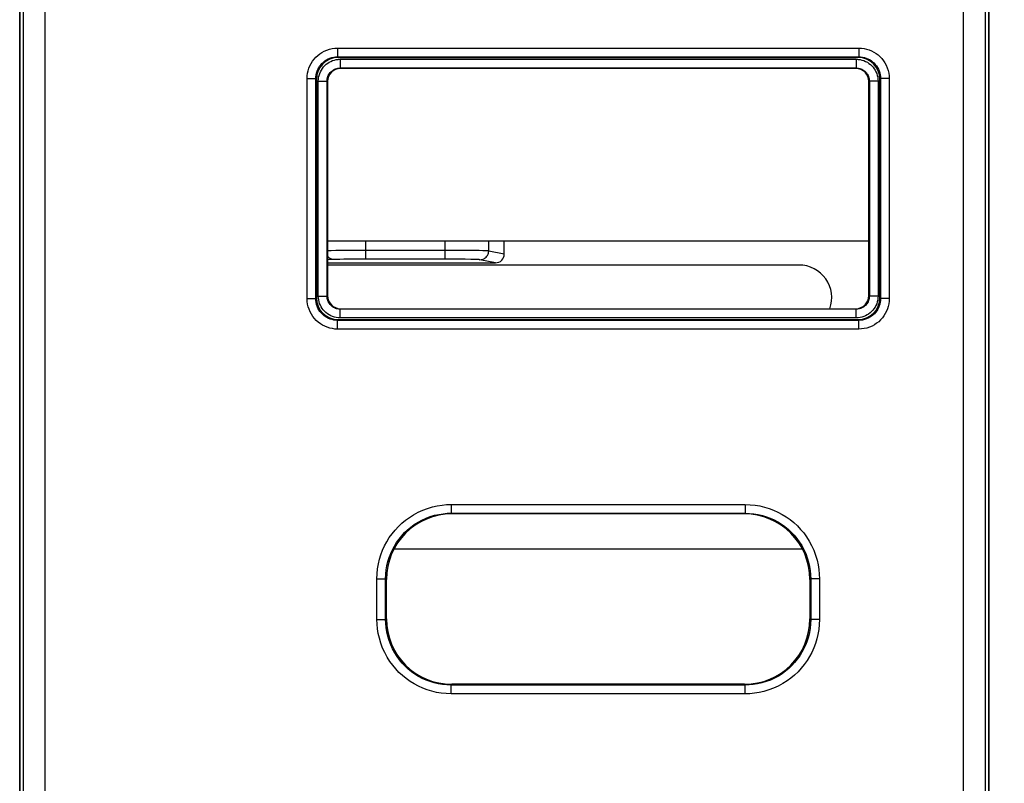
# Model space of a CAD drawing. Units: millimetres. Extents: x -75.7 to 24.1, y -26.4 to 48.5.
# Drawn here: x -11.1 to 11.5, y -8.9 to 8.6 of the extents above; entities that cross this region are included whole.
import ezdxf

# ---------------------------------------------------------------- set-up
doc = ezdxf.new("R2010")
doc.units = ezdxf.units.MM
doc.header["$LTSCALE"] = 19.36
doc.layers.get('0').update_dxf_attribs({"linetype": 'CONTINUOUS'})
doc.layers.add('ASSI', color=7, linetype='CONTINUOUS')
doc.layers.add('RACCORDO', color=7, linetype='CONTINUOUS')
doc.styles.get("Standard").update_dxf_attribs({"font": 'txt', "width": 0.8})
doc.dimstyles.new('DIMSTYLE_1', dxfattribs={"dimtxt": 3, "dimasz": 3, "dimexe": 1.5, "dimexo": 0.5, "dimgap": 0.75, "dimtad": 1, "dimtxsty": 'STANDARD', "dimblk": '_FILLED', "dimblk1": '_FILLED', "dimblk2": '_FILLED', "dimcen": 0.09, "dimazin": 2, "dimtfac": 1, "dimtofl": 0, "dimtmove": 0, "dimatfit": 3, "dimldrblk": '_FILLED', "dimfxl": 1, "dimtolj": 1, "dimarcsym": 0})

# ---------------------------------------------------------------- blocks, each defined once
blk = doc.blocks.new('_FILLED')
at = {"color": 0, "linetype": 'BYBLOCK'}
blk.add_solid([(0, 0), (-1, 0.3167), (-1, -0.3167)], dxfattribs=at)
blk = doc.blocks.new('*D2')
at = {"color": 7, "linetype": 'CONTINUOUS'}
for p, q in [((11.1, 26.4), (24.101, 26.4)), ((22.601, 26.4), (22.601, 0)), ((22.601, -26.4), (22.601, 0)), ((11.1, -26.4), (24.101, -26.4))]:
    blk.add_line(p, q, dxfattribs=at)
at = {"color": 7, "linetype": 'CONTINUOUS', "xscale": 3, "yscale": 3, "zscale": 3}
for p, rotation in [((22.601, 26.4), 90), ((22.601, -26.4), 270)]:
    blk.add_blockref('_FILLED', p, dxfattribs=dict(at, rotation=rotation))

msp = doc.modelspace()

# ---------------------------------------------------------------- linework, layer by layer
at = {"color": 250, "linetype": 'CONTINUOUS'}
for p, q in [((-10.513, -26.313), (-10.513, 26.313)), ((10.513, 26.313), (10.513, -26.313)), ((-11.013, -25.813), (-11.013, 25.813)), ((11.013, 25.813), (11.013, -25.813)), ((-3.806, 7.658), (-3.761, 7.661)), ((-3.761, 7.661), (-3.761, 7.461)), ((-3.761, 7.661), (8.061, 7.661)), ((-3.761, 7.461), (-3.75, 7.45)), ((-3.761, 7.461), (8.061, 7.461)), ((8.061, 7.461), (8.05, 7.45)), ((8.061, 7.661), (8.061, 7.461)), ((8.149, 7.653), (8.192, 7.643)), ((-4.253, 7.249), (-4.243, 7.292)), ((-4.261, 2.239), (-4.261, 7.161)), ((-4.261, 7.161), (-4.061, 7.161)), ((-4.061, 2.239), (-4.061, 7.161)), ((-4.061, 7.161), (-4.05, 7.15)), ((8.361, 7.161), (8.35, 7.15)), ((8.361, 7.161), (8.361, 2.239)), ((8.561, 7.161), (8.361, 7.161)), ((8.558, 7.206), (8.561, 7.161)), ((8.561, 7.161), (8.561, 2.239)), ((-4.258, 2.194), (-4.261, 2.239)), ((-4.261, 2.239), (-4.061, 2.239)), ((-4.061, 2.239), (-4.05, 2.25)), ((8.361, 2.239), (8.35, 2.25)), ((8.561, 2.239), (8.361, 2.239)), ((8.553, 2.151), (8.543, 2.108)), ((-3.761, 1.939), (-3.75, 1.95)), ((-3.761, 1.739), (-3.761, 1.939)), ((8.061, 1.939), (-3.761, 1.939)), ((8.061, 1.939), (8.05, 1.95)), ((8.061, 1.739), (8.061, 1.939)), ((-3.849, 1.747), (-3.892, 1.757)), ((8.061, 1.739), (-3.761, 1.739)), ((8.106, 1.742), (8.061, 1.739))]:
    msp.add_line(p, q, dxfattribs=at)
at = {"color": 7, "linetype": 'CONTINUOUS'}
for p, q in [((-11.1, 25.9), (-11.1, -25.9)), ((11.1, -25.9), (11.1, 25.9)), ((8.05, 7.45), (-3.75, 7.45)), ((-4.05, 7.15), (-4.05, 2.25)), ((8.35, 2.25), (8.35, 7.15)), ((-4.05, 3.5), (8.35, 3.5)), ((-3.75, 1.95), (8.05, 1.95))]:
    msp.add_line(p, q, dxfattribs=at)
at = {"color": 250, "linetype": 'CONTINUOUS'}
for points in [[(-4.243, 7.292), (-4.229, 7.335), (-4.211, 7.376), (-4.191, 7.415), (-4.167, 7.452), (-4.14, 7.486), (-4.11, 7.518), (-4.079, 7.546), (-4.045, 7.572), (-4.01, 7.594), (-3.972, 7.613), (-3.933, 7.63), (-3.892, 7.643)], [(-4.061, 7.161), (-4.059, 7.187), (-4.056, 7.213), (-4.05, 7.24), (-4.042, 7.265), (-4.031, 7.29), (-4.019, 7.313), (-4.004, 7.336), (-3.988, 7.356), (-3.97, 7.375), (-3.952, 7.392), (-3.931, 7.407), (-3.91, 7.421), (-3.888, 7.432), (-3.864, 7.442), (-3.839, 7.45), (-3.814, 7.456), (-3.787, 7.459), (-3.761, 7.461)], [(-3.892, 7.643), (-3.849, 7.652), (-3.806, 7.658)], [(8.061, 7.661), (8.105, 7.658), (8.149, 7.653)], [(8.061, 7.461), (8.087, 7.459), (8.113, 7.456), (8.14, 7.45), (8.165, 7.442), (8.19, 7.431), (8.213, 7.419), (8.236, 7.404), (8.256, 7.388), (8.275, 7.37), (8.292, 7.352), (8.307, 7.331), (8.321, 7.31), (8.332, 7.288), (8.342, 7.264), (8.35, 7.239), (8.356, 7.214), (8.359, 7.187), (8.361, 7.161)], [(8.192, 7.643), (8.235, 7.629), (8.276, 7.611), (8.315, 7.591), (8.352, 7.567), (8.386, 7.54), (8.418, 7.51), (8.446, 7.479), (8.472, 7.445), (8.494, 7.41), (8.513, 7.372), (8.53, 7.333), (8.543, 7.292)], [(-4.261, 7.161), (-4.258, 7.205), (-4.253, 7.249)], [(8.543, 7.292), (8.552, 7.249), (8.558, 7.206)], [(-4.243, 2.108), (-4.252, 2.151), (-4.258, 2.194)], [(-3.892, 1.757), (-3.935, 1.771), (-3.976, 1.789), (-4.015, 1.809), (-4.052, 1.833), (-4.086, 1.86), (-4.118, 1.89), (-4.146, 1.921), (-4.172, 1.955), (-4.194, 1.99), (-4.213, 2.028), (-4.23, 2.067), (-4.243, 2.108)], [(-3.761, 1.939), (-3.787, 1.941), (-3.813, 1.944), (-3.84, 1.95), (-3.865, 1.958), (-3.89, 1.969), (-3.913, 1.981), (-3.936, 1.996), (-3.956, 2.012), (-3.975, 2.03), (-3.992, 2.048), (-4.007, 2.069), (-4.021, 2.09), (-4.032, 2.112), (-4.042, 2.136), (-4.05, 2.161), (-4.056, 2.186), (-4.059, 2.213), (-4.061, 2.239)], [(8.361, 2.239), (8.359, 2.213), (8.356, 2.187), (8.35, 2.16), (8.342, 2.135), (8.331, 2.11), (8.319, 2.087), (8.304, 2.064), (8.288, 2.044), (8.27, 2.025), (8.252, 2.008), (8.231, 1.993), (8.21, 1.979), (8.188, 1.968), (8.164, 1.958), (8.139, 1.95), (8.114, 1.944), (8.087, 1.941), (8.061, 1.939)], [(8.543, 2.108), (8.529, 2.065), (8.511, 2.024), (8.491, 1.985), (8.467, 1.948), (8.44, 1.914), (8.41, 1.882), (8.379, 1.854), (8.345, 1.828), (8.31, 1.806), (8.272, 1.787), (8.233, 1.77), (8.192, 1.757)], [(8.561, 2.239), (8.558, 2.195), (8.553, 2.151)], [(-3.761, 1.739), (-3.805, 1.742), (-3.849, 1.747)], [(8.192, 1.757), (8.149, 1.748), (8.106, 1.742)]]:
    msp.add_lwpolyline(points, dxfattribs=at)
at = {"color": 7, "linetype": 'CONTINUOUS'}
for centre, major_axis in [((-3.75, 7.15), (-0.212, 0.212)), ((8.05, 7.15), (0.212, 0.212)), ((-3.75, 2.25), (-0.212, -0.212)), ((8.05, 2.25), (0.212, -0.212))]:
    msp.add_ellipse(centre, major_axis=major_axis, ratio=0.999695, start_param=-0.785246, end_param=0.785246, dxfattribs=at)
at = {"layer": 'ASSI', "color": 250, "linetype": 'CONTINUOUS'}
for p, q in [((-10.513, -26.313), (-10.513, 26.313)), ((10.513, 26.313), (10.513, -26.313)), ((-11.013, -25.813), (-11.013, 25.813)), ((11.013, 25.813), (11.013, -25.813)), ((-3.818, 7.917), (-3.818, 7.718)), ((-3.818, 7.917), (8.118, 7.917)), ((8.118, 7.917), (8.118, 7.718)), ((-3.818, 7.718), (-3.8, 7.7)), ((-3.818, 7.718), (8.118, 7.718)), ((8.118, 7.718), (8.1, 7.7)), ((-4.517, 2.182), (-4.517, 7.218)), ((-4.517, 7.218), (-4.318, 7.218)), ((-4.318, 2.182), (-4.318, 7.218)), ((-4.318, 7.218), (-4.3, 7.2)), ((8.618, 7.218), (8.6, 7.2)), ((8.618, 7.218), (8.618, 2.182)), ((8.817, 7.218), (8.618, 7.218)), ((8.817, 7.218), (8.817, 2.182)), ((-3.171, 3.084), (-3.171, 3.5)), ((-1.354, 3.084), (-1.354, 3.5)), ((-0.358, 3.271), (-0.358, 3.5)), ((-3.964, 3.278), (-4.05, 3.276)), ((-3.856, 3.28), (-3.964, 3.278)), ((-3.672, 3.282), (-3.856, 3.28)), ((-3.398, 3.283), (-3.672, 3.282)), ((-1.207, 3.284), (-3.398, 3.283)), ((-0.895, 3.282), (-1.207, 3.284)), ((-0.672, 3.28), (-0.895, 3.282)), ((-0.573, 3.279), (-0.672, 3.28)), ((0, 3.2), (-0.358, 3.271)), ((-3.906, 3.075), (-4.05, 3.07)), ((-3.764, 3.079), (-3.842, 3.077)), ((-3.672, 3.081), (-3.764, 3.079)), ((-3.519, 3.082), (-3.672, 3.081)), ((-3.353, 3.083), (-3.519, 3.082)), ((-1.293, 3.084), (-3.353, 3.083)), ((-1.081, 3.083), (-1.293, 3.084)), ((-0.897, 3.081), (-1.081, 3.083)), ((-0.768, 3.079), (-0.897, 3.081)), ((-0.2, 3), (-0.557, 3.071)), ((-4.517, 2.182), (-4.318, 2.182)), ((-4.318, 2.182), (-4.3, 2.2)), ((8.618, 2.182), (8.6, 2.2)), ((8.817, 2.182), (8.618, 2.182)), ((-3.818, 1.682), (-3.8, 1.7)), ((-3.818, 1.483), (-3.818, 1.682)), ((8.118, 1.682), (-3.818, 1.682)), ((8.118, 1.682), (8.1, 1.7)), ((8.118, 1.483), (8.118, 1.682)), ((8.118, 1.483), (-3.818, 1.483)), ((-1.218, -2.533), (-1.218, -2.732)), ((-1.218, -2.533), (5.518, -2.533)), ((5.518, -2.533), (5.518, -2.732)), ((-1.218, -2.732), (5.518, -2.732)), ((-1.2, -2.75), (-1.218, -2.732)), ((5.5, -2.75), (5.518, -2.732)), ((-2.917, -5.168), (-2.917, -4.232)), ((-2.917, -4.232), (-2.718, -4.232)), ((-2.718, -5.168), (-2.718, -4.232)), ((-2.7, -4.25), (-2.718, -4.232)), ((7, -4.25), (7.018, -4.232)), ((7.217, -4.232), (7.018, -4.232)), ((7.018, -4.232), (7.018, -5.168)), ((7.217, -4.232), (7.217, -5.168)), ((-2.917, -5.168), (-2.718, -5.168)), ((-2.7, -5.15), (-2.718, -5.168)), ((7, -5.15), (7.018, -5.168)), ((7.217, -5.168), (7.018, -5.168)), ((-1.2, -6.65), (-1.218, -6.668)), ((5.518, -6.668), (-1.218, -6.668)), ((-1.218, -6.867), (-1.218, -6.668)), ((5.5, -6.65), (5.518, -6.668)), ((5.518, -6.867), (5.518, -6.668)), ((5.518, -6.867), (-1.218, -6.867))]:
    msp.add_line(p, q, dxfattribs=at)
at = {"layer": 'ASSI', "color": 7, "linetype": 'CONTINUOUS'}
for p, q in [((-11.1, 25.9), (-11.1, -25.9)), ((11.1, -25.9), (11.1, 25.9)), ((-3.8, 7.7), (8.1, 7.7)), ((-4.3, 7.2), (-4.3, 2.2)), ((8.6, 2.2), (8.6, 7.2)), ((0, 3.2), (0, 3.5)), ((-4.05, 3), (-0.2, 3)), ((6.75, 2.95), (-4.05, 2.95)), ((-3.8, 1.7), (8.1, 1.7)), ((5.5, -2.75), (-1.2, -2.75)), ((-2.526, -3.55), (6.75, -3.55)), ((-2.7, -5.15), (-2.7, -4.25)), ((7, -4.25), (7, -5.15)), ((5.5, -6.65), (-1.2, -6.65))]:
    msp.add_line(p, q, dxfattribs=at)
at = {"layer": 'ASSI', "color": 250, "linetype": 'CONTINUOUS'}
for points in [[(-4.517, 7.218), (-4.515, 7.279), (-4.507, 7.339), (-4.494, 7.398), (-4.476, 7.455), (-4.453, 7.51), (-4.426, 7.563), (-4.395, 7.614), (-4.359, 7.662), (-4.319, 7.706), (-4.275, 7.747), (-4.228, 7.785), (-4.177, 7.818), (-4.123, 7.847), (-4.064, 7.872), (-4.005, 7.892), (-3.944, 7.906), (-3.882, 7.914), (-3.818, 7.917)], [(8.118, 7.917), (8.179, 7.915), (8.239, 7.907), (8.298, 7.894), (8.355, 7.876), (8.41, 7.853), (8.463, 7.826), (8.514, 7.795), (8.562, 7.759), (8.606, 7.719), (8.647, 7.675), (8.685, 7.628), (8.718, 7.577), (8.747, 7.523), (8.772, 7.464), (8.792, 7.405), (8.806, 7.344), (8.814, 7.282), (8.817, 7.218)], [(-4.318, 7.218), (-4.316, 7.261), (-4.31, 7.304), (-4.301, 7.346), (-4.288, 7.387), (-4.272, 7.427), (-4.252, 7.464), (-4.23, 7.501), (-4.204, 7.535), (-4.176, 7.567), (-4.144, 7.596), (-4.111, 7.623), (-4.074, 7.647), (-4.035, 7.668), (-3.994, 7.685), (-3.951, 7.699), (-3.907, 7.709), (-3.863, 7.715), (-3.818, 7.718)], [(8.118, 7.718), (8.161, 7.716), (8.204, 7.71), (8.246, 7.701), (8.287, 7.688), (8.327, 7.672), (8.364, 7.652), (8.401, 7.63), (8.435, 7.604), (8.467, 7.576), (8.496, 7.544), (8.523, 7.511), (8.547, 7.474), (8.568, 7.435), (8.585, 7.394), (8.599, 7.351), (8.609, 7.307), (8.615, 7.263), (8.618, 7.218)], [(-0.358, 3.271), (-0.367, 3.272), (-0.382, 3.273), (-0.402, 3.274), (-0.426, 3.275), (-0.456, 3.276), (-0.49, 3.277), (-0.573, 3.279)], [(-0.557, 3.071), (-0.531, 3.073), (-0.505, 3.078), (-0.481, 3.086), (-0.457, 3.098), (-0.436, 3.113), (-0.416, 3.13), (-0.399, 3.149), (-0.384, 3.171), (-0.373, 3.195), (-0.364, 3.219), (-0.359, 3.245), (-0.358, 3.271)], [(-3.906, 3.075), (-3.93, 3.077), (-3.953, 3.082), (-3.976, 3.091), (-3.997, 3.103), (-4.017, 3.117), (-4.035, 3.134), (-4.05, 3.152)], [(-3.842, 3.077), (-3.876, 3.076), (-3.906, 3.075)], [(-0.557, 3.071), (-0.565, 3.072), (-0.576, 3.073), (-0.592, 3.074), (-0.612, 3.075), (-0.636, 3.076), (-0.663, 3.077), (-0.694, 3.078), (-0.768, 3.079)], [(-3.818, 1.483), (-3.879, 1.485), (-3.939, 1.493), (-3.998, 1.506), (-4.055, 1.524), (-4.11, 1.547), (-4.163, 1.574), (-4.214, 1.605), (-4.262, 1.641), (-4.306, 1.681), (-4.347, 1.725), (-4.385, 1.772), (-4.418, 1.823), (-4.447, 1.877), (-4.472, 1.936), (-4.492, 1.995), (-4.506, 2.056), (-4.514, 2.118), (-4.517, 2.182)], [(-3.818, 1.682), (-3.861, 1.684), (-3.904, 1.69), (-3.946, 1.699), (-3.987, 1.712), (-4.027, 1.728), (-4.064, 1.748), (-4.101, 1.77), (-4.135, 1.796), (-4.167, 1.824), (-4.196, 1.856), (-4.223, 1.889), (-4.247, 1.926), (-4.268, 1.965), (-4.285, 2.006), (-4.299, 2.049), (-4.309, 2.093), (-4.315, 2.137), (-4.318, 2.182)], [(8.618, 2.182), (8.616, 2.139), (8.61, 2.096), (8.601, 2.054), (8.588, 2.013), (8.572, 1.973), (8.552, 1.936), (8.53, 1.899), (8.504, 1.865), (8.476, 1.833), (8.444, 1.804), (8.411, 1.777), (8.374, 1.753), (8.335, 1.732), (8.294, 1.715), (8.251, 1.701), (8.207, 1.691), (8.163, 1.685), (8.118, 1.682)], [(8.817, 2.182), (8.815, 2.121), (8.807, 2.061), (8.794, 2.002), (8.776, 1.945), (8.753, 1.89), (8.726, 1.837), (8.695, 1.786), (8.659, 1.738), (8.619, 1.694), (8.575, 1.653), (8.528, 1.615), (8.477, 1.582), (8.423, 1.553), (8.364, 1.528), (8.305, 1.508), (8.244, 1.494), (8.182, 1.486), (8.118, 1.483)], [(-2.917, -4.232), (-2.913, -4.117), (-2.902, -4.004), (-2.884, -3.894), (-2.859, -3.788), (-2.827, -3.683), (-2.788, -3.582), (-2.743, -3.482), (-2.691, -3.385), (-2.634, -3.292), (-2.57, -3.203), (-2.501, -3.118), (-2.427, -3.037), (-2.348, -2.963), (-2.265, -2.893), (-2.175, -2.828), (-2.078, -2.767), (-1.975, -2.711), (-1.869, -2.662), (-1.759, -2.622), (-1.646, -2.588), (-1.535, -2.562), (-1.427, -2.545), (-1.322, -2.535), (-1.218, -2.533)], [(5.518, -2.533), (5.633, -2.537), (5.746, -2.548), (5.856, -2.566), (5.962, -2.591), (6.067, -2.623), (6.168, -2.662), (6.268, -2.707), (6.365, -2.759), (6.458, -2.816), (6.547, -2.88), (6.632, -2.949), (6.713, -3.023), (6.787, -3.102), (6.857, -3.185), (6.922, -3.275), (6.983, -3.372), (7.039, -3.475), (7.088, -3.581), (7.128, -3.691), (7.162, -3.804), (7.188, -3.915), (7.205, -4.023), (7.215, -4.128), (7.217, -4.232)], [(-2.718, -4.232), (-2.714, -4.131), (-2.704, -4.032), (-2.688, -3.934), (-2.665, -3.84), (-2.637, -3.748), (-2.603, -3.658), (-2.564, -3.57), (-2.518, -3.485), (-2.467, -3.402), (-2.411, -3.324), (-2.35, -3.249), (-2.285, -3.178), (-2.215, -3.112), (-2.141, -3.051), (-2.062, -2.993), (-1.977, -2.939), (-1.887, -2.89), (-1.793, -2.847), (-1.696, -2.811), (-1.596, -2.781), (-1.498, -2.759), (-1.402, -2.744), (-1.309, -2.735), (-1.218, -2.732)], [(5.518, -2.732), (5.619, -2.736), (5.718, -2.746), (5.816, -2.762), (5.91, -2.785), (6.002, -2.813), (6.092, -2.847), (6.18, -2.886), (6.265, -2.932), (6.348, -2.983), (6.426, -3.039), (6.501, -3.1), (6.572, -3.165), (6.638, -3.235), (6.699, -3.309), (6.757, -3.388), (6.811, -3.473), (6.86, -3.563), (6.903, -3.657), (6.939, -3.754), (6.969, -3.854), (6.991, -3.952), (7.006, -4.048), (7.015, -4.141), (7.018, -4.232)], [(-1.218, -6.867), (-1.333, -6.863), (-1.446, -6.852), (-1.556, -6.834), (-1.662, -6.809), (-1.767, -6.777), (-1.868, -6.738), (-1.968, -6.693), (-2.065, -6.641), (-2.158, -6.584), (-2.247, -6.52), (-2.332, -6.451), (-2.413, -6.377), (-2.487, -6.298), (-2.557, -6.215), (-2.622, -6.125), (-2.683, -6.028), (-2.739, -5.925), (-2.788, -5.819), (-2.828, -5.709), (-2.862, -5.596), (-2.888, -5.485), (-2.905, -5.377), (-2.915, -5.272), (-2.917, -5.168)], [(-1.218, -6.668), (-1.319, -6.664), (-1.418, -6.654), (-1.516, -6.638), (-1.61, -6.615), (-1.702, -6.587), (-1.792, -6.553), (-1.88, -6.514), (-1.965, -6.468), (-2.048, -6.417), (-2.126, -6.361), (-2.201, -6.3), (-2.272, -6.235), (-2.338, -6.165), (-2.399, -6.091), (-2.457, -6.012), (-2.511, -5.927), (-2.56, -5.837), (-2.603, -5.743), (-2.639, -5.646), (-2.669, -5.546), (-2.691, -5.448), (-2.706, -5.352), (-2.715, -5.259), (-2.718, -5.168)], [(7.018, -5.168), (7.014, -5.269), (7.004, -5.368), (6.988, -5.466), (6.965, -5.56), (6.937, -5.652), (6.903, -5.742), (6.864, -5.83), (6.818, -5.915), (6.767, -5.998), (6.711, -6.076), (6.65, -6.151), (6.585, -6.222), (6.515, -6.288), (6.441, -6.349), (6.362, -6.407), (6.277, -6.461), (6.187, -6.51), (6.093, -6.553), (5.996, -6.589), (5.896, -6.619), (5.798, -6.641), (5.702, -6.656), (5.609, -6.665), (5.518, -6.668)], [(7.217, -5.168), (7.213, -5.283), (7.202, -5.396), (7.184, -5.506), (7.159, -5.612), (7.127, -5.717), (7.088, -5.818), (7.043, -5.918), (6.991, -6.015), (6.934, -6.108), (6.87, -6.197), (6.801, -6.282), (6.727, -6.363), (6.648, -6.437), (6.565, -6.507), (6.475, -6.572), (6.378, -6.633), (6.275, -6.689), (6.169, -6.738), (6.059, -6.778), (5.946, -6.812), (5.835, -6.838), (5.727, -6.855), (5.622, -6.865), (5.518, -6.867)]]:
    msp.add_lwpolyline(points, dxfattribs=at)
at = {"layer": 'ASSI', "color": 7, "linetype": 'CONTINUOUS'}
for centre, radius, start, end in [((6.75, 2.2), 0.75, 340.5236, 90), ((-1.2, -4.25), 1.5, 90, 180), ((5.5, -4.25), 1.5, 0, 90), ((6.75, -2.8), 0.75, 270, 275.6259), ((-1.2, -5.15), 1.5, 180, 270), ((5.5, -5.15), 1.5, 270, 360)]:
    msp.add_arc(centre, radius, start, end, dxfattribs=at)
for centre, major_axis, ratio, start_param, end_param in [((-3.8, 7.2), (-0.354, 0.354), 0.999695, -0.785246, 0.785246), ((8.1, 7.2), (0.354, 0.354), 0.999695, -0.785246, 0.785246), ((-0.201, 3.2), (0.197, -0.039), 0.996044, -1.373108, 0.196167), ((-3.8, 2.2), (-0.354, -0.354), 0.999695, -0.785246, 0.785246), ((8.1, 2.2), (0.354, -0.354), 0.999695, -0.785246, 0.785246), ((-1.2, -4.25), (1.061, -1.061), 0.999695, 2.356347, 3.926839), ((5.5, -4.25), (-1.061, -1.061), 0.999695, 2.356347, 3.926839), ((-1.2, -5.15), (1.061, 1.061), 0.999695, 2.356347, 3.926839), ((5.5, -5.15), (-1.061, 1.061), 0.999695, 2.356347, 3.926839)]:
    msp.add_ellipse(centre, major_axis=major_axis, ratio=ratio, start_param=start_param, end_param=end_param, dxfattribs=at)
at = {"layer": 'RACCORDO', "color": 7, "linetype": 'CONTINUOUS'}
for p, q in [((-11.1, -17.551), (-11.1, 17.551)), ((11.1, 17.551), (11.1, -17.551)), ((-3.8, 7.7), (8.1, 7.7)), ((-4.3, 7.2), (-4.3, 2.2)), ((8.6, 2.2), (8.6, 7.2)), ((-3.8, 1.7), (8.1, 1.7)), ((5.5, -2.75), (-1.2, -2.75)), ((-2.7, -5.15), (-2.7, -4.25)), ((7, -4.25), (7, -5.15)), ((5.5, -6.65), (-1.2, -6.65))]:
    msp.add_line(p, q, dxfattribs=at)
at = {"layer": 'RACCORDO', "color": 250, "linetype": 'CONTINUOUS'}
for p, q in [((-3.818, 7.917), (-3.818, 7.718)), ((-3.818, 7.917), (8.118, 7.917)), ((8.118, 7.917), (8.118, 7.718)), ((-3.818, 7.718), (-3.8, 7.7)), ((-3.818, 7.718), (8.118, 7.718)), ((8.118, 7.718), (8.1, 7.7)), ((-4.517, 2.182), (-4.517, 7.218)), ((-4.517, 7.218), (-4.318, 7.218)), ((-4.318, 2.182), (-4.318, 7.218)), ((-4.318, 7.218), (-4.3, 7.2)), ((8.618, 7.218), (8.6, 7.2)), ((8.618, 7.218), (8.618, 2.182)), ((8.817, 7.218), (8.618, 7.218)), ((8.817, 7.218), (8.817, 2.182)), ((-4.517, 2.182), (-4.318, 2.182)), ((-4.318, 2.182), (-4.3, 2.2)), ((8.618, 2.182), (8.6, 2.2)), ((8.817, 2.182), (8.618, 2.182)), ((-3.818, 1.682), (-3.8, 1.7)), ((-3.818, 1.483), (-3.818, 1.682)), ((8.118, 1.682), (-3.818, 1.682)), ((8.118, 1.682), (8.1, 1.7)), ((8.118, 1.483), (8.118, 1.682)), ((8.118, 1.483), (-3.818, 1.483)), ((-1.218, -2.533), (-1.218, -2.732)), ((-1.218, -2.533), (5.518, -2.533)), ((5.518, -2.533), (5.518, -2.732)), ((-1.218, -2.732), (5.518, -2.732)), ((-1.2, -2.75), (-1.218, -2.732)), ((5.5, -2.75), (5.518, -2.732)), ((-2.917, -5.168), (-2.917, -4.232)), ((-2.917, -4.232), (-2.718, -4.232)), ((-2.718, -5.168), (-2.718, -4.232)), ((-2.7, -4.25), (-2.718, -4.232)), ((7, -4.25), (7.018, -4.232)), ((7.217, -4.232), (7.018, -4.232)), ((7.018, -4.232), (7.018, -5.168)), ((7.217, -4.232), (7.217, -5.168)), ((-2.917, -5.168), (-2.718, -5.168)), ((-2.7, -5.15), (-2.718, -5.168)), ((7, -5.15), (7.018, -5.168)), ((7.217, -5.168), (7.018, -5.168)), ((-1.2, -6.65), (-1.218, -6.668)), ((5.518, -6.668), (-1.218, -6.668)), ((-1.218, -6.867), (-1.218, -6.668)), ((5.5, -6.65), (5.518, -6.668)), ((5.518, -6.867), (5.518, -6.668)), ((5.518, -6.867), (-1.218, -6.867))]:
    msp.add_line(p, q, dxfattribs=at)
for points in [[(-4.517, 7.218), (-4.515, 7.279), (-4.507, 7.339), (-4.494, 7.398), (-4.476, 7.455), (-4.453, 7.51), (-4.426, 7.563), (-4.395, 7.614), (-4.359, 7.662), (-4.319, 7.706), (-4.275, 7.747), (-4.228, 7.785), (-4.177, 7.818), (-4.123, 7.847), (-4.064, 7.872), (-4.005, 7.892), (-3.944, 7.906), (-3.882, 7.914), (-3.818, 7.917)], [(8.118, 7.917), (8.179, 7.915), (8.239, 7.907), (8.298, 7.894), (8.355, 7.876), (8.41, 7.853), (8.463, 7.826), (8.514, 7.795), (8.562, 7.759), (8.606, 7.719), (8.647, 7.675), (8.685, 7.628), (8.718, 7.577), (8.747, 7.523), (8.772, 7.464), (8.792, 7.405), (8.806, 7.344), (8.814, 7.282), (8.817, 7.218)], [(-4.318, 7.218), (-4.316, 7.261), (-4.31, 7.304), (-4.301, 7.346), (-4.288, 7.387), (-4.272, 7.427), (-4.252, 7.464), (-4.23, 7.501), (-4.204, 7.535), (-4.176, 7.567), (-4.144, 7.596), (-4.111, 7.623), (-4.074, 7.647), (-4.035, 7.668), (-3.994, 7.685), (-3.951, 7.699), (-3.907, 7.709), (-3.863, 7.715), (-3.818, 7.718)], [(8.118, 7.718), (8.161, 7.716), (8.204, 7.71), (8.246, 7.701), (8.287, 7.688), (8.327, 7.672), (8.364, 7.652), (8.401, 7.63), (8.435, 7.604), (8.467, 7.576), (8.496, 7.544), (8.523, 7.511), (8.547, 7.474), (8.568, 7.435), (8.585, 7.394), (8.599, 7.351), (8.609, 7.307), (8.615, 7.263), (8.618, 7.218)], [(-3.818, 1.483), (-3.879, 1.485), (-3.939, 1.493), (-3.998, 1.506), (-4.055, 1.524), (-4.11, 1.547), (-4.163, 1.574), (-4.214, 1.605), (-4.262, 1.641), (-4.306, 1.681), (-4.347, 1.725), (-4.385, 1.772), (-4.418, 1.823), (-4.447, 1.877), (-4.472, 1.936), (-4.492, 1.995), (-4.506, 2.056), (-4.514, 2.118), (-4.517, 2.182)], [(-3.818, 1.682), (-3.861, 1.684), (-3.904, 1.69), (-3.946, 1.699), (-3.987, 1.712), (-4.027, 1.728), (-4.064, 1.748), (-4.101, 1.77), (-4.135, 1.796), (-4.167, 1.824), (-4.196, 1.856), (-4.223, 1.889), (-4.247, 1.926), (-4.268, 1.965), (-4.285, 2.006), (-4.299, 2.049), (-4.309, 2.093), (-4.315, 2.137), (-4.318, 2.182)], [(8.618, 2.182), (8.616, 2.139), (8.61, 2.096), (8.601, 2.054), (8.588, 2.013), (8.572, 1.973), (8.552, 1.936), (8.53, 1.899), (8.504, 1.865), (8.476, 1.833), (8.444, 1.804), (8.411, 1.777), (8.374, 1.753), (8.335, 1.732), (8.294, 1.715), (8.251, 1.701), (8.207, 1.691), (8.163, 1.685), (8.118, 1.682)], [(8.817, 2.182), (8.815, 2.121), (8.807, 2.061), (8.794, 2.002), (8.776, 1.945), (8.753, 1.89), (8.726, 1.837), (8.695, 1.786), (8.659, 1.738), (8.619, 1.694), (8.575, 1.653), (8.528, 1.615), (8.477, 1.582), (8.423, 1.553), (8.364, 1.528), (8.305, 1.508), (8.244, 1.494), (8.182, 1.486), (8.118, 1.483)], [(-2.917, -4.232), (-2.913, -4.117), (-2.902, -4.004), (-2.884, -3.894), (-2.859, -3.788), (-2.827, -3.683), (-2.788, -3.582), (-2.743, -3.482), (-2.691, -3.385), (-2.634, -3.292), (-2.57, -3.203), (-2.501, -3.118), (-2.427, -3.037), (-2.348, -2.963), (-2.265, -2.893), (-2.175, -2.828), (-2.078, -2.767), (-1.975, -2.711), (-1.869, -2.662), (-1.759, -2.622), (-1.646, -2.588), (-1.535, -2.562), (-1.427, -2.545), (-1.322, -2.535), (-1.218, -2.533)], [(5.518, -2.533), (5.633, -2.537), (5.746, -2.548), (5.856, -2.566), (5.962, -2.591), (6.067, -2.623), (6.168, -2.662), (6.268, -2.707), (6.365, -2.759), (6.458, -2.816), (6.547, -2.88), (6.632, -2.949), (6.713, -3.023), (6.787, -3.102), (6.857, -3.185), (6.922, -3.275), (6.983, -3.372), (7.039, -3.475), (7.088, -3.581), (7.128, -3.691), (7.162, -3.804), (7.188, -3.915), (7.205, -4.023), (7.215, -4.128), (7.217, -4.232)], [(-2.718, -4.232), (-2.714, -4.131), (-2.704, -4.032), (-2.688, -3.934), (-2.665, -3.84), (-2.637, -3.748), (-2.603, -3.658), (-2.564, -3.57), (-2.518, -3.485), (-2.467, -3.402), (-2.411, -3.324), (-2.35, -3.249), (-2.285, -3.178), (-2.215, -3.112), (-2.141, -3.051), (-2.062, -2.993), (-1.977, -2.939), (-1.887, -2.89), (-1.793, -2.847), (-1.696, -2.811), (-1.596, -2.781), (-1.498, -2.759), (-1.402, -2.744), (-1.309, -2.735), (-1.218, -2.732)], [(5.518, -2.732), (5.619, -2.736), (5.718, -2.746), (5.816, -2.762), (5.91, -2.785), (6.002, -2.813), (6.092, -2.847), (6.18, -2.886), (6.265, -2.932), (6.348, -2.983), (6.426, -3.039), (6.501, -3.1), (6.572, -3.165), (6.638, -3.235), (6.699, -3.309), (6.757, -3.388), (6.811, -3.473), (6.86, -3.563), (6.903, -3.657), (6.939, -3.754), (6.969, -3.854), (6.991, -3.952), (7.006, -4.048), (7.015, -4.141), (7.018, -4.232)], [(-1.218, -6.867), (-1.333, -6.863), (-1.446, -6.852), (-1.556, -6.834), (-1.662, -6.809), (-1.767, -6.777), (-1.868, -6.738), (-1.968, -6.693), (-2.065, -6.641), (-2.158, -6.584), (-2.247, -6.52), (-2.332, -6.451), (-2.413, -6.377), (-2.487, -6.298), (-2.557, -6.215), (-2.622, -6.125), (-2.683, -6.028), (-2.739, -5.925), (-2.788, -5.819), (-2.828, -5.709), (-2.862, -5.596), (-2.888, -5.485), (-2.905, -5.377), (-2.915, -5.272), (-2.917, -5.168)], [(-1.218, -6.668), (-1.319, -6.664), (-1.418, -6.654), (-1.516, -6.638), (-1.61, -6.615), (-1.702, -6.587), (-1.792, -6.553), (-1.88, -6.514), (-1.965, -6.468), (-2.048, -6.417), (-2.126, -6.361), (-2.201, -6.3), (-2.272, -6.235), (-2.338, -6.165), (-2.399, -6.091), (-2.457, -6.012), (-2.511, -5.927), (-2.56, -5.837), (-2.603, -5.743), (-2.639, -5.646), (-2.669, -5.546), (-2.691, -5.448), (-2.706, -5.352), (-2.715, -5.259), (-2.718, -5.168)], [(7.018, -5.168), (7.014, -5.269), (7.004, -5.368), (6.988, -5.466), (6.965, -5.56), (6.937, -5.652), (6.903, -5.742), (6.864, -5.83), (6.818, -5.915), (6.767, -5.998), (6.711, -6.076), (6.65, -6.151), (6.585, -6.222), (6.515, -6.288), (6.441, -6.349), (6.362, -6.407), (6.277, -6.461), (6.187, -6.51), (6.093, -6.553), (5.996, -6.589), (5.896, -6.619), (5.798, -6.641), (5.702, -6.656), (5.609, -6.665), (5.518, -6.668)], [(7.217, -5.168), (7.213, -5.283), (7.202, -5.396), (7.184, -5.506), (7.159, -5.612), (7.127, -5.717), (7.088, -5.818), (7.043, -5.918), (6.991, -6.015), (6.934, -6.108), (6.87, -6.197), (6.801, -6.282), (6.727, -6.363), (6.648, -6.437), (6.565, -6.507), (6.475, -6.572), (6.378, -6.633), (6.275, -6.689), (6.169, -6.738), (6.059, -6.778), (5.946, -6.812), (5.835, -6.838), (5.727, -6.855), (5.622, -6.865), (5.518, -6.867)]]:
    msp.add_lwpolyline(points, dxfattribs=at)
at = {"layer": 'RACCORDO', "color": 7, "linetype": 'CONTINUOUS'}
for centre, major_axis, start_param, end_param in [((-3.8, 7.2), (-0.354, 0.354), -0.785246, 0.785246), ((8.1, 7.2), (0.354, 0.354), -0.785246, 0.785246), ((-3.8, 2.2), (-0.354, -0.354), -0.785246, 0.785246), ((8.1, 2.2), (0.354, -0.354), -0.785246, 0.785246), ((-1.2, -4.25), (1.061, -1.061), 2.356347, 3.926839), ((5.5, -4.25), (-1.061, -1.061), 2.356347, 3.926839), ((-1.2, -5.15), (1.061, 1.061), 2.356347, 3.926839), ((5.5, -5.15), (-1.061, 1.061), 2.356347, 3.926839)]:
    msp.add_ellipse(centre, major_axis=major_axis, ratio=0.999695, start_param=start_param, end_param=end_param, dxfattribs=at)

# ---------------------------------------------------------------- dimensions: what is measured, and where the dimension line sits
at = {"color": 7, "linetype": 'CONTINUOUS'}
dim = msp.add_linear_dim(base=(22.601, -26.4), p1=(10.6, 26.4), p2=(10.6, -26.4), angle=270, dimstyle='DIMSTYLE_1', dxfattribs=at)
dim.commit()
dim.dimension.update_dxf_attribs({"geometry": '*D2', "text_midpoint": (22.601, -4.286), "dimtype": 160})

doc.saveas('drawing.dxf')
